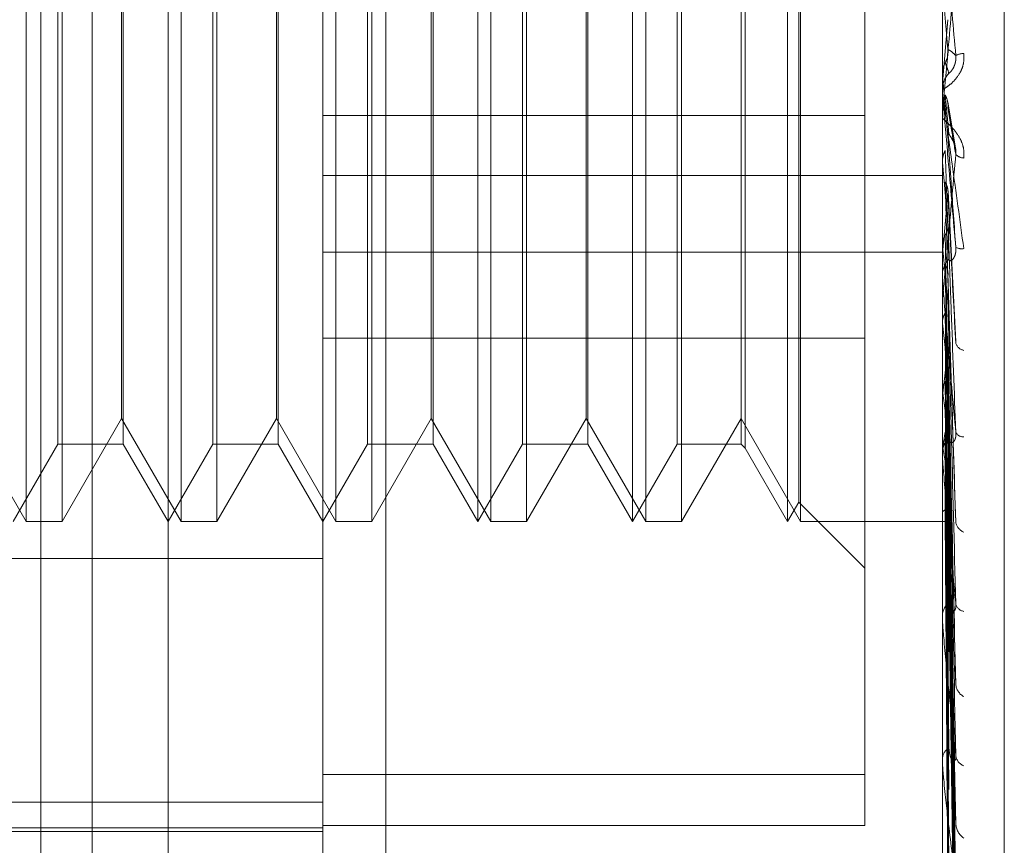
# Model space of a CAD drawing. Units: inches. Extents: x 0 to 23.4, y 0 to 16.5.
# Drawn here: x 10.8 to 10.8, y 11.7 to 11.7 of the extents above; entities that cross this region are included whole.
import ezdxf

# ---------------------------------------------------------------- set-up
doc = ezdxf.new("R2010")
doc.units = ezdxf.units.IN
doc.header["$MEASUREMENT"] = 0
doc.linetypes.add('HIDDEN', pattern=[0.07500000000000001, 0.05, -0.025])

msp = doc.modelspace()

# ---------------------------------------------------------------- linework, layer by layer
at = {"color": 7, "linetype": 'HIDDEN', "lineweight": 0}
for p, q in [((10.792282777, 5.5152817694), (10.792282777, 11.8798559265)), ((10.797164595, 11.8339324842), (10.797164595, 5.5612052115)), ((10.7983464131, 11.8339324842), (10.7983464131, 5.5612052115)), ((10.8001818464, 11.6694915697), (10.8001818464, 11.7176949721)), ((10.7775781598, 11.682804281), (10.7775781598, 11.7042788694)), ((10.7811572579, 11.682804281), (10.7811572579, 11.7042788694)), ((10.7847363559, 11.682804281), (10.7847363559, 11.7042788694)), ((10.788012913, 11.682804281), (10.788012913, 11.7042788694)), ((10.788315454, 11.682804281), (10.788315454, 11.7042788694)), ((10.7915920111, 11.682804281), (10.7915920111, 11.7042788694)), ((10.7918945521, 11.682804281), (10.7918945521, 11.7042788694)), ((10.7951711092, 11.682804281), (10.7951711092, 11.7042788694)), ((10.7954736501, 11.682804281), (10.7954736501, 11.7042788694)), ((10.784433815, 11.6908003952), (10.784433815, 11.7041816676)), ((10.7987502072, 11.6908003952), (10.7987502072, 11.7041816676)), ((10.7954331173, 11.6832580925), (10.7954331173, 11.703825058)), ((10.7808547169, 11.6593422353), (10.7808547169, 11.7028102137)), ((10.7783088154, 11.6845938301), (10.7783088154, 11.7024893204)), ((10.7784047171, 11.7026364715), (10.7784047171, 11.682804281)), ((10.7798215203, 11.7024893204), (10.7798215203, 11.6887855594)), ((10.7818879135, 11.6845938301), (10.7818879135, 11.7024893204)), ((10.7819838151, 11.7026364715), (10.7819838151, 11.682804281)), ((10.7834006183, 11.7024893204), (10.7834006183, 11.6887855594)), ((10.7854670116, 11.6845938301), (10.7854670116, 11.7024893204)), ((10.7855629132, 11.7026364715), (10.7855629132, 11.682804281)), ((10.7869797164, 11.7024893204), (10.7869797164, 11.6887855594)), ((10.7890461096, 11.6845938301), (10.7890461096, 11.7024893204)), ((10.7891420113, 11.7026364715), (10.7891420113, 11.682804281)), ((10.7905588145, 11.7024893204), (10.7905588145, 11.6887855594)), ((10.7926252077, 11.6845938301), (10.7926252077, 11.7024893204)), ((10.7927211093, 11.7026364715), (10.7927211093, 11.682804281)), ((10.7940973797, 11.7024893204), (10.7940973797, 11.6887855594)), ((10.7941932814, 11.7025852221), (10.7941932814, 11.6887345846)), ((10.7797809875, 11.6851880513), (10.7797809875, 11.7006173275)), ((10.7833600855, 11.6851880513), (10.7833600855, 11.7006173275)), ((10.7869391836, 11.6851880513), (10.7869391836, 11.7006173275)), ((10.7905182817, 11.6851880513), (10.7905182817, 11.7006173275)), ((10.7779191407, 11.697568848), (10.7779191407, 5.697568848)), ((10.7791009588, 11.697568848), (10.7791009588, 5.697568848)), ((10.7858918679, 11.697568848), (10.7858918679, 5.697568848)), ((10.7969606582, 11.6948999588), (10.7969606582, 11.676963941)), ((10.7987522502, 11.6929382937), (10.7988795302, 11.6943966419)), ((10.7987507182, 11.693146449), (10.7987502072, 11.6931698518)), ((10.7987502072, 11.6931697993), (10.7987503292, 11.6931583634)), ((10.7987502072, 11.6931464267), (10.7987507182, 11.693146449)), ((10.7987522502, 11.6931230927), (10.7987507182, 11.693146449)), ((10.7987522502, 11.692681843), (10.7987522502, 11.6931230927)), ((10.7987522502, 11.6929382937), (10.7987507182, 11.6929149589)), ((10.7987502072, 11.6927286021), (10.7987502072, 11.6927866102)), ((10.7987522502, 11.6922385962), (10.7987522502, 11.6927815013)), ((10.799043183, 11.6914797122), (10.7988728545, 11.6924978471)), ((10.784433815, 11.6921831917), (10.7969606582, 11.6921831917)), ((10.7987502072, 11.6921918851), (10.7987502072, 11.6921339494)), ((10.7987507182, 11.6911229195), (10.7987502072, 11.6911457412)), ((10.7987502072, 11.6911454195), (10.7987503292, 11.6911342638)), ((10.7987502072, 11.6911228978), (10.7987507182, 11.6911229195)), ((10.7987522502, 11.6911001529), (10.7987507182, 11.6911229195)), ((10.7987522502, 11.6883992934), (10.7987522502, 11.6911001529)), ((10.7987522502, 11.6909203595), (10.7987507182, 11.6908976997)), ((10.7987522502, 11.6903229786), (10.7987522502, 11.6909203595)), ((10.784433815, 11.6908003952), (10.7987502072, 11.6908003952)), ((10.784433815, 11.6908003952), (10.784433815, 11.6627967141)), ((10.7987502072, 11.663175703), (10.7987502072, 11.6908003952)), ((10.7990637206, 11.6869650418), (10.7988809438, 11.6904269346)), ((10.784433815, 11.6890246722), (10.7987502072, 11.6890246722)), ((10.7987522502, 11.6891654525), (10.7987507182, 11.6891868066)), ((10.7987522502, 11.6889971628), (10.7987507182, 11.688975997)), ((10.7798215203, 11.6887855594), (10.7798215203, 11.6845938301)), ((10.7834006183, 11.6887855594), (10.7834006183, 11.6845938301)), ((10.7869797164, 11.6887855594), (10.7869797164, 11.6845938301)), ((10.7905588145, 11.6887855594), (10.7905588145, 11.6845938301)), ((10.7940973797, 11.6887855594), (10.7940973797, 11.6845938301)), ((10.7941932814, 11.6887345846), (10.7941932814, 11.6844979284)), ((10.7988787221, 11.6885445777), (10.7988778905, 11.6885714111)), ((10.7987502072, 11.6884448816), (10.7987502072, 11.6885014625)), ((10.7987522502, 11.6843025992), (10.7987522502, 11.6884963536)), ((10.7987522502, 11.6877227621), (10.7987522502, 11.6884963536)), ((10.7987522502, 11.6879680526), (10.7987522502, 11.6884963536)), ((10.7990527551, 11.6829290684), (10.7988801531, 11.688498406)), ((10.7987502072, 11.6879227024), (10.7987502072, 11.6878664799)), ((10.7987522502, 11.6873889165), (10.7987507182, 11.6874080863)), ((10.7987522502, 11.6872382131), (10.7987507182, 11.6872193062)), ((10.784433815, 11.6870426417), (10.7969606582, 11.6870426417)), ((10.7990532766, 11.6791723005), (10.798878179, 11.6868582411)), ((10.7987522502, 11.6858347537), (10.7987507182, 11.6858510463)), ((10.7987522502, 11.6857070832), (10.7987507182, 11.6856911187)), ((10.7990535807, 11.675936193), (10.798878347, 11.6853878631)), ((10.7762018894, 11.6851880513), (10.7775781598, 11.682804281)), ((10.7784047171, 11.682804281), (10.7797809875, 11.6851880513)), ((10.7797809875, 11.6851880513), (10.7811572579, 11.682804281)), ((10.7819838151, 11.682804281), (10.7833600855, 11.6851880513)), ((10.7833600855, 11.6851880513), (10.7847363559, 11.682804281)), ((10.7855629132, 11.682804281), (10.7869391836, 11.6851880513)), ((10.7869391836, 11.6851880513), (10.788315454, 11.682804281)), ((10.7891420113, 11.682804281), (10.7905182817, 11.6851880513)), ((10.7905182817, 11.6851880513), (10.7918945521, 11.682804281)), ((10.7927211093, 11.682804281), (10.7940973797, 11.6851880513)), ((10.7940973797, 11.6851880513), (10.7954736501, 11.682804281)), ((10.799054684, 11.6744169449), (10.7988789528, 11.6848349216)), ((10.7772756188, 11.682804281), (10.7783088154, 11.6845938301)), ((10.7783088154, 11.6845938301), (10.7798215203, 11.6845938301)), ((10.7798215203, 11.6845938301), (10.7808547169, 11.682804281)), ((10.7808547169, 11.682804281), (10.7818879135, 11.6845938301)), ((10.7818879135, 11.6845938301), (10.7834006183, 11.6845938301)), ((10.7834006183, 11.6845938301), (10.784433815, 11.682804281)), ((10.784433815, 11.682804281), (10.7854670116, 11.6845938301)), ((10.7854670116, 11.6845938301), (10.7869797164, 11.6845938301)), ((10.7869797164, 11.6845938301), (10.788012913, 11.682804281)), ((10.788012913, 11.682804281), (10.7890461096, 11.6845938301)), ((10.7890461096, 11.6845938301), (10.7905588145, 11.6845938301)), ((10.7905588145, 11.6845938301), (10.7915920111, 11.682804281)), ((10.7915920111, 11.682804281), (10.7926252077, 11.6845938301)), ((10.7926252077, 11.6845938301), (10.7940973797, 11.6845938301)), ((10.7940973797, 11.6845938301), (10.7941932814, 11.6844979284)), ((10.7941932814, 11.6844979284), (10.7951711092, 11.682804281)), ((10.7987522502, 11.6845591355), (10.7987507182, 11.684571962)), ((10.7987522502, 11.6844591124), (10.7987507182, 11.6844466671)), ((10.7987502072, 11.6843453689), (10.7987502072, 11.6843984776)), ((10.7987522502, 11.6805398257), (10.7987522502, 11.6843933687)), ((10.7990537924, 11.6733370717), (10.7988784637, 11.6842128317)), ((10.7987502072, 11.6838566003), (10.7987502072, 11.6838041233)), ((10.799054514, 11.6722109678), (10.7988788599, 11.6838030142)), ((10.7987522502, 11.6836081661), (10.7987507182, 11.683617063)), ((10.7987522502, 11.6835394054), (10.7987507182, 11.6835309292)), ((10.7990539585, 11.6714686331), (10.7988785552, 11.6833753881)), ((10.7951711092, 11.682804281), (10.7954331173, 11.6832580925)), ((10.7954331173, 11.6832580925), (10.7969606582, 11.6817305516)), ((10.799054369, 11.6707762923), (10.7988787806, 11.6831234393)), ((10.7987522502, 11.6830162159), (10.7987507182, 11.6830208617)), ((10.7987522502, 11.6829812029), (10.7987507182, 11.6829770022)), ((10.7990541016, 11.6703982994), (10.7988786338, 11.6829056982)), ((10.7775781598, 11.682804281), (10.7784047171, 11.682804281)), ((10.7811572579, 11.682804281), (10.7819838151, 11.682804281)), ((10.7847363559, 11.682804281), (10.7855629132, 11.682804281)), ((10.788315454, 11.682804281), (10.7891420113, 11.682804281)), ((10.7918945521, 11.682804281), (10.7927211093, 11.682804281)), ((10.7954736501, 11.682804281), (10.7987502072, 11.682804281)), ((10.7987522502, 11.6828046797), (10.7987507182, 11.6828049063)), ((10.799054235, 11.6701647085), (10.7988787071, 11.6828206941)), ((10.7575905794, 11.6819554217), (10.784433815, 11.6819554217)), ((10.7987502072, 11.6805782311), (10.7987502072, 11.6806259481)), ((10.7987522502, 11.6772469694), (10.7987522502, 11.6806208392)), ((10.7987502072, 11.6801405385), (10.7987502072, 11.6800937034)), ((10.7987502072, 11.6772796222), (10.7987502072, 11.677320223)), ((10.7969606582, 11.676963941), (10.784433815, 11.676963941)), ((10.7969606582, 11.676963941), (10.7969606582, 11.6757874521)), ((10.7987502072, 11.6769088251), (10.7987502072, 11.6768693248)), ((10.7575905794, 11.676327224), (10.784433815, 11.676327224)), ((10.7575905794, 11.6757355624), (10.784433815, 11.6757355624)), ((10.7622434069, 11.6756460849), (10.784433815, 11.6756460849)), ((10.7969606582, 11.6757874521), (10.784433815, 11.6757874521))]:
    msp.add_line(p, q, dxfattribs=at)
at = {"color": 7, "linetype": 'HIDDEN', "lineweight": 0, "flags": 128}
msp.add_lwpolyline([(10.7988795302, 11.6916730514), (10.7988637034, 11.6918529556), (10.7988478435, 11.692033351), (10.7988319553, 11.6922141851), (10.7988160433, 11.6923954055), (10.7988001122, 11.6925769592), (10.7987841665, 11.6927587936), (10.7987682109, 11.6929408558), (10.7987522502, 11.6931230927)], dxfattribs=at)
at = {"color": 7, "linetype": 'HIDDEN', "lineweight": 0}
for centre, radius, start, end in [((10.0058684978, 11.6249951866), 0.7959823542531371, 4.952174612, 5.0571959828), ((10.7992591224, 11.6931835891), 0.0004342391398247, 91.9500889702, 117.1326530304), ((10.7992867154, 11.692786591), 0.0005365081564742, 135.8624331883, 179.9979447405), ((10.7992863473, 11.6927286022), 0.0005361400832254, 180.0000051003, 185.0033799121), ((10.79925416, 11.6914634983), 0.0002609669966238, 222.282398338, 267.8447591472), ((11.2744418926, 11.7338233161), 0.47760433896634, 185.1321420564, 185.3000958866), ((10.5645847937, 11.7115899426), 0.2352548222212472, 354.4890863757, 354.8218911152), ((11.007352143, 11.709128652), 0.2095529638243169, 185.4666098527, 185.8204949212), ((10.7991959144, 11.6893999701), 0.0002936954709098, 242.672699726, 279.4916235241), ((10.7992676905, 11.688500391), 0.0005174843880054, 135.0147417221, 179.8813650515), ((10.7992599232, 11.6884448835), 0.0005097160180669, 180.0002064234, 185.1315154182), ((10.9004431354, 11.698215241), 0.1022655633032069, 186.0769942352, 186.7170293286), ((10.7326480957, 11.6941279174), 0.0666383499120872, 352.740341779, 353.6649671229), ((10.7992905147, 11.6869997219), 0.000243298134304, 199.4399143033, 259.0610572119), ((10.8452701633, 11.6916442937), 0.046879281088967, 187.1187109452, 188.279863378), ((10.7687282875, 11.689339634), 0.0304180509324446, 350.7670874393, 352.4056679705), ((10.7992222914, 11.6843946661), 0.0004720996103285, 132.7748344021, 179.5374140207), ((10.7992316067, 11.6849541786), 0.000191430990701, 207.0305066642, 273.815651364), ((10.816365152, 11.6873322132), 0.0178298701738994, 188.9475290697, 191.277185291), ((10.7991990629, 11.6843453753), 0.0004488556802227, 180.0008100055, 185.4685995125), ((10.79935028, 11.6828374822), 0.0002932392280625, 189.5288047455, 248.8226885332), ((10.7991570223, 11.6806174422), 0.0004069039616286, 128.8677956295, 178.8021989571), ((10.7992800734, 11.6809540604), 0.0002236101670633, 191.6715797227, 260.8060835094), ((10.7991124854, 11.6805782451), 0.0003622781755008, 180.0022171122, 186.0876245456), ((10.799420366, 11.6790787401), 0.000360612698242, 184.9287771008, 240.783282103), ((10.7990812337, 11.6773044258), 0.0003314032059679, 122.8062160882, 177.2678033005), ((10.7993444861, 11.6774327584), 0.0002845632456401, 185.1837548682, 249.3958750717), ((10.7990125942, 11.6772796482), 0.0002623869507034, 180.0056604695, 187.1544429444), ((10.7994897578, 11.6758500835), 0.0004291217890388, 182.626298593, 235.1176164927)]:
    msp.add_arc(centre, radius, start, end, dxfattribs=at)
for points, knots in [([(10.79906108674168, 11.69357004158514), (10.79900523872167, 11.69420464628573), (10.79891153789966, 11.69526937484861), (10.79880998423531, 11.69639622042768), (10.79876415242214, 11.69688510101514), (10.79875522273166, 11.69697368565694), (10.79875264632081, 11.69699636308169), (10.79875237176435, 11.6969957410798), (10.79875225015473, 11.69699546557577)], [0, 0, 0, 0, 0.5273188798744092, 0.8847263069755142, 0.9590362595956641, 0.9800473728107671, 0.9911623590750047, 1, 1, 1, 1]), ([(10.79906108674168, 11.69573855206046), (10.79900523872166, 11.69509985480042), (10.79891153789966, 11.69402825981354), (10.79880998423529, 11.69287720016542), (10.79876415242214, 11.69236522352324), (10.79875522273165, 11.69226801510854), (10.79875264632081, 11.69224106738386), (10.79875237176435, 11.69223935477414), (10.79875225015473, 11.69223859620588)], [0, 0, 0, 0, 0.5273188798743413, 0.8847263069756092, 0.9590362595966867, 0.9800473728106964, 0.9911623590751028, 1, 1, 1, 1]), ([(10.79924434576155, 11.69361757679084), (10.79924833789678, 11.6935495355003), (10.79925284419242, 11.6934727309452), (10.79922775979993, 11.69333369391626), (10.7991979863098, 11.69324910252483), (10.79912694260779, 11.69311284881229), (10.79902412863624, 11.69297960792446), (10.79888373867948, 11.69285938746308), (10.79877289871475, 11.69279046053024), (10.79875786843228, 11.6927879101783), (10.79875020722243, 11.69278661021728)], [0, 0, 0, 0, 0.1194461009589923, 0.1348299623631825, 0.2536738278681269, 0.2817546550319938, 0.4371652095491811, 0.6109336935274199, 0.8016857882124119, 0.9999999999999999, 0.9999999999999999, 0.9999999999999999, 0.9999999999999999]), ([(10.79881590526611, 11.69340423726834), (10.79882564765408, 11.69342382776992), (10.79886213353775, 11.6934971954867), (10.7988844769347, 11.69360258316607), (10.798880592035, 11.69368514288253), (10.79887953015659, 11.69370770932897)], [0, 0, 0, 0, 0.209309183198558, 0.7838766564321898, 1, 1, 1, 1]), ([(10.79887953015659, 11.69370770932897), (10.79888450625658, 11.69370555602741), (10.79890938679109, 11.69369478950462), (10.79896918817091, 11.6936572175205), (10.79902557233269, 11.69360373092108), (10.79906108674168, 11.69357004158514)], [0, 0, 0, 0, 0.0846963374234589, 0.4234822757477843, 1, 1, 1, 1]), ([(10.79890167964604, 11.69316020639831), (10.79891065296525, 11.69316401720363), (10.79892287044954, 11.69316920574683), (10.7989846450164, 11.69324711100362), (10.79902520138547, 11.6933211797744), (10.79905413243247, 11.69341445724244), (10.79906502708976, 11.69349779965689), (10.79906220049286, 11.69354962218797), (10.79906108674168, 11.69357004158514)], [0, 0, 0, 0, 0.423557156577175, 0.5766877106334227, 0.7311347586945279, 0.832315178830206, 0.9339279095238726, 1, 1, 1, 1]), ([(10.79875032917437, 11.69315836339895), (10.79875612363346, 11.69321498475553), (10.79876492111195, 11.69330095053075), (10.79880293069453, 11.6933779526081), (10.79881590526611, 11.69340423726834)], [0, 0, 0, 0, 0.658649985275467, 1, 1, 1, 1]), ([(10.79881590526611, 11.69340423726834), (10.79881839393771, 11.69339762908737), (10.79883083729845, 11.69336458817519), (10.79885912742263, 11.69328642634306), (10.79888561281143, 11.69320786442441), (10.79890167964602, 11.69316020639828)], [0, 0, 0, 0, 0.0895371415801143, 0.4476858070866598, 0.9999999999999999, 0.9999999999999999, 0.9999999999999999, 0.9999999999999999]), ([(10.79875032917437, 11.69315836339895), (10.79875030852779, 11.69314624585448), (10.79875023996457, 11.69310600588956), (10.79875020788418, 11.69306485632036), (10.79875020724885, 11.69303580712831), (10.79875020722243, 11.69303459931353)], [0, 0, 0, 0, 0.292270927885944, 0.9705738585752502, 1, 1, 1, 1]), ([(10.79875032917437, 11.69290292024322), (10.79875030808866, 11.6928809823967), (10.79875023809988, 11.6928081651594), (10.79875022001706, 11.6927349989386), (10.7987502073821, 11.69268387570352)], [0, 0, 0, 0, 0.3012727114360071, 1, 1, 1, 1]), ([(10.79875020722243, 11.69272860214257), (10.79875038883731, 11.69272668595986), (10.79875078107696, 11.69272254751697), (10.79875459735425, 11.69269288449539), (10.79876786854853, 11.69259331456668), (10.79883898539559, 11.69207086995259), (10.79900443374332, 11.69086307939511), (10.7991550945599, 11.68976235974339), (10.79924434576155, 11.68911029536578)], [0, 0, 0, 0, 0.013221641097067, 0.0285552137110154, 0.0542426430602232, 0.1337588501404391, 0.4868402727611445, 1, 1, 1, 1]), ([(10.79906108674168, 11.68913905142), (10.79900523872167, 11.68977605709821), (10.79891153789966, 11.69084481397894), (10.79880998423531, 11.69200966352166), (10.79876415242214, 11.69254009967884), (10.79875522273166, 11.69264505153199), (10.79875264632081, 11.69267602551382), (10.79875237176435, 11.69268005722548), (10.79875225015473, 11.69268184299633)], [0, 0, 0, 0, 0.5273188798741455, 0.8847263069762928, 0.9590362595969093, 0.9800473728111786, 0.9911623590751988, 1, 1, 1, 1]), ([(10.7988159052661, 11.69265771374432), (10.7988183939377, 11.69263027713415), (10.79883083729844, 11.69249309405289), (10.79885912742263, 11.69219101316471), (10.79888561281143, 11.69192335981923), (10.79890167964601, 11.69176099323819)], [0, 0, 0, 0, 0.0895371415801275, 0.4476858070866802, 1, 1, 1, 1]), ([(10.7988159052661, 11.69265771374432), (10.79882564765407, 11.69263820560232), (10.79886213353774, 11.69256514632755), (10.79888447693469, 11.69246026547371), (10.798880592035, 11.69237818138097), (10.79887953015658, 11.69235574493907)], [0, 0, 0, 0, 0.2093091832066906, 0.7838766564266105, 1, 1, 1, 1]), ([(10.79887953015658, 11.69235574493907), (10.79888450625657, 11.69232387089846), (10.79890938679108, 11.69216450047388), (10.79896918817092, 11.69180026890648), (10.79902557233268, 11.69148592055019), (10.79906108674168, 11.69128792352866)], [0, 0, 0, 0, 0.0846963374235143, 0.4234822757477906, 0.9999999999999999, 0.9999999999999999, 0.9999999999999999, 0.9999999999999999]), ([(10.79924434576154, 11.69120271588931), (10.79924833789678, 11.69127011196568), (10.79925284419242, 11.69134618820734), (10.79922775979992, 11.69148675272994), (10.79919798630979, 11.69157357586922), (10.79912694260778, 11.69171618459797), (10.79902412863623, 11.69186012047969), (10.79888373867948, 11.69200178683059), (10.79877289871474, 11.69209853325916), (10.79875786843228, 11.69212199201879), (10.79875020722242, 11.6921339493776)], [0, 0, 0, 0, 0.1194461009597818, 0.1348299623650843, 0.2536738278690147, 0.2817546550323627, 0.4371652095505191, 0.6109336935283901, 0.801685788212526, 1, 1, 1, 1]), ([(10.79890167964603, 11.69176099323816), (10.79891065296524, 11.69174456321318), (10.79892287044953, 11.69172219316621), (10.7989846450164, 11.69162503871526), (10.79902520138546, 11.69154193665618), (10.79905413243246, 11.69144378074362), (10.79906502708976, 11.69135907724398), (10.79906220049285, 11.69130803533918), (10.79906108674168, 11.69128792352865)], [0, 0, 0, 0, 0.4235571565777954, 0.5766877106319285, 0.7311347586943246, 0.832315178833868, 0.933927909524107, 1, 1, 1, 1]), ([(10.79887953015659, 11.69167305144531), (10.79888450625657, 11.69160320994158), (10.79890938679109, 11.69125400193749), (10.79896918817092, 11.69041747933718), (10.79902557233269, 11.68963310275881), (10.79906108674168, 11.68913905142)], [0, 0, 0, 0, 0.0846963374233885, 0.4234822757475623, 1, 1, 1, 1]), ([(10.79875032917437, 11.69113426375248), (10.79875612363346, 11.69118955833849), (10.79876492111195, 11.69127350973491), (10.79880293069453, 11.69134902822942), (10.79881590526611, 11.69137480646864)], [0, 0, 0, 0, 0.658649985287823, 1, 1, 1, 1]), ([(10.79906108674168, 11.69128792352866), (10.79900523872166, 11.69066315846595), (10.79891153789966, 11.68961493867381), (10.79880998423529, 11.68852251205184), (10.79876415242214, 11.68806115489743), (10.79875522273165, 11.68798199626476), (10.79875264632081, 11.68796379451021), (10.79875237176435, 11.68796674549075), (10.79875225015473, 11.68796805257208)], [0, 0, 0, 0, 0.5273188798747369, 0.8847263069750716, 0.9590362595957865, 0.9800473728108172, 0.9911623590749146, 1, 1, 1, 1]), ([(10.79881590526611, 11.69137480646864), (10.7988183939377, 11.69130059601245), (10.79883083729845, 11.69092954364928), (10.79885912742263, 11.69009645704008), (10.79888561281144, 11.68933072793574), (10.79890167964602, 11.68886621359741)], [0, 0, 0, 0, 0.0895371415800902, 0.4476858070867466, 0.9999999999999999, 0.9999999999999999, 0.9999999999999999, 0.9999999999999999]), ([(10.79875032917437, 11.69113426375248), (10.79875030852779, 11.69105466914339), (10.79875023996457, 11.69079035121269), (10.79875020788418, 11.69051832241767), (10.79875020724885, 11.69032587149569), (10.79875020722243, 11.69031786972175)], [0, 0, 0, 0, 0.2922709278863179, 0.9705738585848841, 1, 1, 1, 1]), ([(10.79875032917437, 11.69088573964518), (10.79875030808866, 11.69079659072712), (10.79875023809988, 11.69050068301739), (10.79875022001706, 11.69020443669466), (10.7987502073821, 11.68999744130484)], [0, 0, 0, 0, 0.301272711474055, 1, 1, 1, 1]), ([(10.7988159052661, 11.69064850361719), (10.7988183939377, 11.69055402890001), (10.79883083729844, 11.69008165520948), (10.79885912742263, 11.6890307147167), (10.79888561281143, 11.68808101600113), (10.79890167964601, 11.68750490015548)], [0, 0, 0, 0, 0.0895371415801077, 0.4476858070867428, 1, 1, 1, 1]), ([(10.7988159052661, 11.69064850361719), (10.79882564765407, 11.6906296878548), (10.79886213353774, 11.69055922158721), (10.79888447693469, 11.6904581906446), (10.798880592035, 11.69037927685871), (10.79887953015658, 11.6903577069721)], [0, 0, 0, 0, 0.2093091832037355, 0.7838766564332227, 1, 1, 1, 1]), ([(10.79887953015658, 11.6903577069721), (10.79888450625657, 11.69025894975865), (10.79890938679108, 11.689765163005), (10.79896918817092, 11.68861082887012), (10.79902557233268, 11.68757265635397), (10.79906108674168, 11.68691874784157)], [0, 0, 0, 0, 0.0846963374234417, 0.4234822757477639, 0.9999999999999999, 0.9999999999999999, 0.9999999999999999, 0.9999999999999999]), ([(10.79881590526611, 11.68942368833783), (10.79882564765408, 11.68944185071209), (10.79886213353775, 11.68950986999816), (10.7988844769347, 11.68960782435998), (10.798880592035, 11.68968486813306), (10.79887953015659, 11.68970592688003)], [0, 0, 0, 0, 0.2093091831994788, 0.7838766564283612, 1, 1, 1, 1]), ([(10.79887953015659, 11.68970592688003), (10.79888450625657, 11.68957092142803), (10.79890938679108, 11.68889589322976), (10.79896918817092, 11.68729065411959), (10.79902557233269, 11.68580373697549), (10.79906108674168, 11.68486717993641)], [0, 0, 0, 0, 0.0846963374234594, 0.4234822757477396, 1, 1, 1, 1]), ([(10.79875032917437, 11.6891971706154), (10.79875612363346, 11.68924913994043), (10.79876492111195, 11.68932804273585), (10.79880293069453, 11.68939934821237), (10.79881590526611, 11.68942368833783)], [0, 0, 0, 0, 0.6586499852736161, 1, 1, 1, 1]), ([(10.79881590526611, 11.68942368833783), (10.7988183939377, 11.68928455776565), (10.79883083729845, 11.68858890475066), (10.79885912742263, 11.68703100328505), (10.79888561281144, 11.68560578243994), (10.79890167964602, 11.68474120054787)], [0, 0, 0, 0, 0.0895371415799531, 0.4476858070866627, 1, 1, 1, 1]), ([(10.79875032917437, 11.6891971706154), (10.79875030852779, 11.68905297569819), (10.79875023996457, 11.68857413294021), (10.79875020788418, 11.68808105675042), (10.79875020724884, 11.68773215977475), (10.79875020722243, 11.68771765324654)], [0, 0, 0, 0, 0.2922709278855097, 0.9705738585837353, 1, 1, 1, 1]), ([(10.79890167964604, 11.68886621359743), (10.79891065296524, 11.68884479702388), (10.79892287044954, 11.68881563761864), (10.7989846450164, 11.68885310863392), (10.79902520138547, 11.68890718637484), (10.79905413243246, 11.68898822457826), (10.79906502708976, 11.68906659969835), (10.79906220049286, 11.68911857272409), (10.79906108674168, 11.68913905141999)], [0, 0, 0, 0, 0.4235571565776812, 0.5766877106309792, 0.7311347586951591, 0.8323151788324749, 0.9339279095253433, 1, 1, 1, 1]), ([(10.79875032917437, 11.68896454786529), (10.79875030808866, 11.68881140994987), (10.79875023809988, 11.68830310664326), (10.79875022001706, 11.68779448733252), (10.7987502073821, 11.68743910114062)], [0, 0, 0, 0, 0.3012727114522465, 1, 1, 1, 1]), ([(10.7988159052661, 11.68874385663636), (10.7988183939377, 11.68858575837461), (10.79883083729844, 11.68779526689074), (10.79885912742262, 11.68603345052096), (10.79888561281143, 11.68443603102129), (10.79890167964601, 11.68346698823877)], [0, 0, 0, 0, 0.0895371415799534, 0.4476858070865224, 1, 1, 1, 1]), ([(10.7988159052661, 11.68874385663636), (10.79882564765407, 11.68872641330426), (10.79886213353774, 11.68866108687836), (10.79888447693469, 11.68856755736848), (10.798880592035, 11.68849466603927), (10.79887953015658, 11.68847474229986)], [0, 0, 0, 0, 0.2093091831948732, 0.7838766564336012, 1, 1, 1, 1]), ([(10.79906108674168, 11.68486717993641), (10.79900523872167, 11.68548356354732), (10.79891153789966, 11.68651772108761), (10.7988099842353, 11.68767847389654), (10.79876415242214, 11.68823129427868), (10.79875522273166, 11.68834882010975), (10.79875264632081, 11.68838697116826), (10.79875237176435, 11.68839551087691), (10.79875225015473, 11.68839929338023)], [0, 0, 0, 0, 0.527318879873834, 0.8847263069752538, 0.959036259595536, 0.9800473728112499, 0.9911623590753385, 1, 1, 1, 1]), ([(10.79887953015658, 11.68847474229986), (10.79888450625657, 11.68831267125656), (10.79890938679108, 11.68750231491369), (10.79896918817091, 11.68559959885452), (10.79902557233268, 11.68387512443818), (10.79906108674168, 11.68278893839229)], [0, 0, 0, 0, 0.0846963374235689, 0.4234822757477801, 1, 1, 1, 1]), ([(10.79887953015659, 11.68787743264019), (10.79888450625657, 11.68768214268871), (10.79890938679109, 11.68670569157411), (10.79896918817092, 11.68438975347794), (10.79902557233269, 11.68225403682781), (10.79906108674168, 11.68090882370005)], [0, 0, 0, 0, 0.0846963374232399, 0.4234822757477256, 1, 1, 1, 1]), ([(10.79875032917437, 11.68741709558073), (10.79875030852779, 11.68721351193528), (10.79875023996457, 11.68653745097453), (10.79875020788418, 11.68584114845169), (10.79875020724884, 11.68534841546477), (10.79875020722243, 11.68532792848589)], [0, 0, 0, 0, 0.2922709278854861, 0.9705738585847964, 1, 1, 1, 1]), ([(10.79875032917437, 11.68741709558072), (10.79875612363345, 11.68746386133797), (10.79876492111195, 11.68753486377977), (10.79880293069453, 11.68759937907259), (10.79881590526611, 11.68762140136874)], [0, 0, 0, 0, 0.6586499852744925, 1, 1, 1, 1]), ([(10.79881590526611, 11.68762140136874), (10.7988183939377, 11.68742237922197), (10.79883083729845, 11.68642726826762), (10.79885912742263, 11.68420085856363), (10.79888561281144, 11.68216765717247), (10.79890167964602, 11.68093425596889)], [0, 0, 0, 0, 0.0895371415802283, 0.4476858070868008, 1, 1, 1, 1]), ([(10.79875032917437, 11.68720878178008), (10.79875030808866, 11.68699718967055), (10.79875023809988, 11.68629486217288), (10.79875022001706, 11.68559225270115), (10.7987502073821, 11.68510132029004)], [0, 0, 0, 0, 0.3012727114169352, 1, 1, 1, 1]), ([(10.7988159052661, 11.68701261170624), (10.7988183939377, 11.68679660398302), (10.79883083729845, 11.68571656512764), (10.79885912742262, 11.68330754951484), (10.79888561281143, 11.68112014413382), (10.79890167964602, 11.6797931981454)], [0, 0, 0, 0, 0.0895371415801203, 0.4476858070866509, 1, 1, 1, 1]), ([(10.7988159052661, 11.68701261170624), (10.79882564765408, 11.6869971712519), (10.79886213353774, 11.68693934573493), (10.79888447693469, 11.68685669805795), (10.798880592035, 11.68679246366797), (10.79887953015658, 11.68677490617161)], [0, 0, 0, 0, 0.2093091832027323, 0.7838766564235574, 1, 1, 1, 1]), ([(10.79887953015658, 11.68677490617161), (10.79888450625657, 11.68655537896825), (10.79890938679108, 11.68545774142574), (10.79896918817091, 11.68287541255815), (10.79902557233268, 11.6805269632401), (10.79906108674168, 11.67904775725446)], [0, 0, 0, 0, 0.0846963374235761, 0.4234822757478576, 1, 1, 1, 1]), ([(10.79881590526611, 11.68603308490826), (10.79882564765408, 11.68604721713839), (10.79886213353775, 11.68610014326963), (10.7988844769347, 11.68617663096709), (10.798880592035, 11.68623712118737), (10.79887953015659, 11.68625365527172)], [0, 0, 0, 0, 0.2093091832000216, 0.7838766564310489, 1, 1, 1, 1]), ([(10.79887953015659, 11.68625365527172), (10.79888450625657, 11.68600513910844), (10.79890938679108, 11.68476255656491), (10.79896918817092, 11.68181962351964), (10.79902557233269, 11.67911229772777), (10.79906108674168, 11.67740704801868)], [0, 0, 0, 0, 0.0846963374234824, 0.4234822757477293, 1, 1, 1, 1]), ([(10.79875032917437, 11.68585837519814), (10.79875030808866, 11.68560275984064), (10.79875023809988, 11.68475430809636), (10.79875022001706, 11.68390610111637), (10.7987502073821, 11.68331343575307)], [0, 0, 0, 0, 0.3012727114105634, 1, 1, 1, 1]), ([(10.79875032917437, 11.68585837519814), (10.79875612363345, 11.68589824715128), (10.79876492111195, 11.68595878302623), (10.79880293069453, 11.68601417638458), (10.79881590526611, 11.68603308490826)], [0, 0, 0, 0, 0.6586499852796176, 1, 1, 1, 1]), ([(10.79881590526611, 11.68603308490826), (10.7988183939377, 11.68578136436582), (10.79883083729845, 11.68452276137475), (10.79885912742263, 11.68170831167994), (10.79888561281143, 11.67914061493845), (10.79890167964602, 11.67758297275645)], [0, 0, 0, 0, 0.0895371415802806, 0.4476858070866569, 1, 1, 1, 1]), ([(10.79875032917437, 11.68568189935047), (10.79875030808866, 11.68541950053698), (10.79875023809988, 11.68454853279406), (10.79875022001706, 11.68367732729841), (10.7987502073821, 11.68306859224466)], [0, 0, 0, 0, 0.3012727114432589, 1, 1, 1, 1]), ([(10.7988159052661, 11.68551734052931), (10.7988183939377, 11.68525123042654), (10.79883083729844, 11.68392067961789), (10.79885912742262, 11.68095153286295), (10.79888561281143, 11.67825320013029), (10.79890167964601, 11.6766163102213)], [0, 0, 0, 0, 0.0895371415802512, 0.4476858070867142, 1, 1, 1, 1]), ([(10.7988159052661, 11.68551734052931), (10.79882564765407, 11.68550446101098), (10.79886213353774, 11.68545622636778), (10.79888447693469, 11.68538744762609), (10.798880592035, 11.68533419177356), (10.79887953015658, 11.68531963509392)], [0, 0, 0, 0, 0.2093091832074419, 0.7838766564312045, 1, 1, 1, 1]), ([(10.79887953015658, 11.68531963509392), (10.79888450625657, 11.68505058601559), (10.79890938679108, 11.6837053387541), (10.79896918817091, 11.68053672917155), (10.79902557233268, 11.67764918402897), (10.79906108674168, 11.67583042046192)], [0, 0, 0, 0, 0.0846963374236266, 0.4234822757480311, 1, 1, 1, 1]), ([(10.79875032917437, 11.68457734568349), (10.79875612363345, 11.68460888275626), (10.79876492111195, 11.68465676414011), (10.79880293069453, 11.68470103350368), (10.79881590526611, 11.68471614485159)], [0, 0, 0, 0, 0.6586499852885199, 1, 1, 1, 1]), ([(10.79881590526611, 11.68471614485159), (10.79882564765408, 11.68472745406094), (10.79886213353775, 11.6847698077937), (10.7988844769347, 11.68483119248853), (10.798880592035, 11.68487995407835), (10.79887953015659, 11.68489328231943)], [0, 0, 0, 0, 0.2093091832031122, 0.783876656433994, 0.9999999999999999, 0.9999999999999999, 0.9999999999999999, 0.9999999999999999]), ([(10.79881590526611, 11.68471614485159), (10.7988183939377, 11.68442082374973), (10.79883083729845, 11.68294421791329), (10.79885912742263, 11.67964344977261), (10.79888561281143, 11.6766340609311), (10.79890167964602, 11.67480847501754)], [0, 0, 0, 0, 0.0895371415801863, 0.4476858070866665, 1, 1, 1, 1]), ([(10.79887953015659, 11.68489328231943), (10.79888450625657, 11.68460052196599), (10.79890938679108, 11.68313671816417), (10.79896918817092, 11.6796731554378), (10.79902557233269, 11.67649207031218), (10.79906108674168, 11.67448841618923)], [0, 0, 0, 0, 0.0846963374234958, 0.4234822757478252, 1, 1, 1, 1]), ([(10.79890167964604, 11.68474120054789), (10.79891065296524, 11.68469533064622), (10.79892287044954, 11.68463287718943), (10.7989846450164, 11.6846285596631), (10.79902520138547, 11.68466069186369), (10.79905413243247, 11.68472656187066), (10.79906502708976, 11.68479713701536), (10.79906220049286, 11.6848473820952), (10.79906108674168, 11.6848671799364)], [0, 0, 0, 0, 0.4235571565787977, 0.5766877106321658, 0.7311347586939686, 0.8323151788292193, 0.9339279095227757, 1, 1, 1, 1]), ([(10.79875032917437, 11.68457734568349), (10.79875030808866, 11.68427893842585), (10.79875023809988, 11.68328844958835), (10.79875022001706, 11.68229815383933), (10.7987502073821, 11.68160620717566)], [0, 0, 0, 0, 0.3012727113562667, 1, 1, 1, 1]), ([(10.79906108674168, 11.68090882370005), (10.79900523872167, 11.68148230753398), (10.79891153789966, 11.68244448858585), (10.7988099842353, 11.68355919203019), (10.79876415242214, 11.68411441626828), (10.79875522273166, 11.68424026838755), (10.79875264632081, 11.68428421764407), (10.79875237176435, 11.68429695670238), (10.79875225015473, 11.68430259922866)], [0, 0, 0, 0, 0.5273188798742796, 0.8847263069761536, 0.9590362595960122, 0.9800473728109892, 0.9911623590750489, 1, 1, 1, 1]), ([(10.7988159052661, 11.6843120861018), (10.7988183939377, 11.68400549153193), (10.79883083729845, 11.68247251834297), (10.79885912742262, 11.67905055314563), (10.79888561281143, 11.67593881783672), (10.79890167964602, 11.67405114547337)], [0, 0, 0, 0, 0.0895371415801152, 0.4476858070869376, 0.9999999999999999, 0.9999999999999999, 0.9999999999999999, 0.9999999999999999]), ([(10.7988159052661, 11.6843120861018), (10.79882564765408, 11.68430223301882), (10.79886213353774, 11.68426533257508), (10.7988844769347, 11.68421290861161), (10.798880592035, 11.68417255610179), (10.79887953015658, 11.68416152635519)], [0, 0, 0, 0, 0.2093091832032269, 0.7838766564310129, 1, 1, 1, 1]), ([(10.79887953015658, 11.68416152635519), (10.79888450625657, 11.68385267953659), (10.79890938679108, 11.68230844329715), (10.79896918817091, 11.6786680748057), (10.79902557233268, 11.67534579724346), (10.79906108674168, 11.67325321094907)], [0, 0, 0, 0, 0.0846963374235581, 0.4234822757478043, 1, 1, 1, 1]), ([(10.7988744090261, 11.68380333757509), (10.7988770420991, 11.68380772719573), (10.79888519567364, 11.68382132009611), (10.7988818174406, 11.68383572687659), (10.79887953015659, 11.68384548120623)], [0, 0, 0, 0, 0.322934804884994, 1, 1, 1, 1]), ([(10.79887953015659, 11.68384548120623), (10.79888450625657, 11.68351905778458), (10.79890938679108, 11.68188693840778), (10.79896918817091, 11.67802792818147), (10.79902557233269, 11.67448805642677), (10.79906108674168, 11.67225841517043)], [0, 0, 0, 0, 0.0846963374234584, 0.4234822757478906, 1, 1, 1, 1]), ([(10.79875032917437, 11.68362030678112), (10.79875030808866, 11.68328989283912), (10.79875023809988, 11.6821931657561), (10.79875022001706, 11.68109657310703), (10.7987502073821, 11.68033035389867)], [0, 0, 0, 0, 0.3012727114283376, 1, 1, 1, 1]), ([(10.79881590526611, 11.68371817884361), (10.7988183939377, 11.68338993085641), (10.79883083729845, 11.68174869055679), (10.79885912742263, 11.6780809023309), (10.79888561281143, 11.67473858854301), (10.79890167964602, 11.67271104032931)], [0, 0, 0, 0, 0.0895371415800618, 0.4476858070866003, 0.9999999999999999, 0.9999999999999999, 0.9999999999999999, 0.9999999999999999]), ([(10.79875032917437, 11.68352526049538), (10.79875030808866, 11.68319119312258), (10.79875023809988, 11.682082339383), (10.79875022001706, 11.68097336020356), (10.7987502073821, 11.68019848618851)], [0, 0, 0, 0, 0.301272711509121, 1, 1, 1, 1]), ([(10.7988159052661, 11.68344040945897), (10.7988183939377, 11.68310441154859), (10.79883083729845, 11.68142442162449), (10.79885912742262, 11.67767331672283), (10.79888561281143, 11.67426064505929), (10.79890167964602, 11.67219041563905)], [0, 0, 0, 0, 0.0895371415802493, 0.4476858070866283, 1, 1, 1, 1]), ([(10.79887379861785, 11.68337498288268), (10.79887669792388, 11.68337126270817), (10.79888516811843, 11.68336039438256), (10.79888176705361, 11.6833495617188), (10.79887953015658, 11.68334243702268)], [0, 0, 0, 0, 0.3422950922947154, 0.9999999999999999, 0.9999999999999999, 0.9999999999999999, 0.9999999999999999]), ([(10.79887953015658, 11.68334243702268), (10.79888450625657, 11.68300495499252), (10.79890938679108, 11.6813175424963), (10.79896918817091, 11.6773369874981), (10.79902557233268, 11.67370005328342), (10.79906108674168, 11.67140927578254)], [0, 0, 0, 0, 0.0846963374236882, 0.4234822757480072, 1, 1, 1, 1]), ([(10.7988742469491, 11.68312359138971), (10.79887695042589, 11.68312615566436), (10.79888518807011, 11.68313396915188), (10.79888180377472, 11.6831424348303), (10.79887953015659, 11.68314812219437)], [0, 0, 0, 0, 0.3281856715594514, 1, 1, 1, 1]), ([(10.79887953015659, 11.68314812219437), (10.79888450625657, 11.68279983349747), (10.79890938679108, 11.68105838759239), (10.79896918817091, 11.67694340455027), (10.79902557233269, 11.67317268635476), (10.79906108674168, 11.67079764300931)], [0, 0, 0, 0, 0.084696337423487, 0.4234822757477238, 1, 1, 1, 1]), ([(10.79875032917437, 11.68302184837049), (10.79875030808866, 11.68267136976489), (10.79875023809988, 11.68150804301039), (10.79875022001706, 11.68034478717651), (10.7987502073821, 11.67953198858178)], [0, 0, 0, 0, 0.3012727114284344, 1, 1, 1, 1]), ([(10.79875032917437, 11.68297345061717), (10.79875030808866, 11.68262111167751), (10.79875023809988, 11.68145161000583), (10.79875022001706, 11.68028204692651), (10.7987502073821, 11.6794648412873)], [0, 0, 0, 0, 0.3012727114395782, 1, 1, 1, 1]), ([(10.79875032917437, 11.68302184837049), (10.79875612363345, 11.68303363862737), (10.79876492111195, 11.68305153926828), (10.79880293069453, 11.68306922049057), (10.79881590526611, 11.68307525597606)], [0, 0, 0, 0, 0.658649985294802, 1, 1, 1, 1]), ([(10.79881590526611, 11.68307525597606), (10.7988183939377, 11.68272594484101), (10.79883083729845, 11.68097938877884), (10.79885912742262, 11.67707714389057), (10.79888561281143, 11.67352270508488), (10.79890167964602, 11.67136647544622)], [0, 0, 0, 0, 0.0895371415803418, 0.4476858070867716, 1, 1, 1, 1]), ([(10.7988159052661, 11.68293381526584), (10.7988183939377, 11.68258055785486), (10.79883083729845, 11.68081427040864), (10.79885912742263, 11.67686960050722), (10.79888561281143, 11.67327933533459), (10.79890167964602, 11.67110137234265)], [0, 0, 0, 0, 0.0895371415799342, 0.4476858070866597, 1, 1, 1, 1]), ([(10.79887395313732, 11.68290547910749), (10.79887678477442, 11.68290391160907), (10.79888517481941, 11.68289926716422), (10.79888177953425, 11.68289487856654), (10.79887953015658, 11.68289197111896)], [0, 0, 0, 0, 0.3374996325162484, 1, 1, 1, 1]), ([(10.79887953015658, 11.68289197111896), (10.79888450625657, 11.68253805135713), (10.79890938679108, 11.68076845008824), (10.79896918817091, 11.67659157621218), (10.79902557233268, 11.67277143362351), (10.79906108674168, 11.67036525958358)], [0, 0, 0, 0, 0.0846963374235652, 0.4234822757480188, 1, 1, 1, 1]), ([(10.79905240189212, 11.68292902977234), (10.79905723698703, 11.68289893861038), (10.7990653196637, 11.68284863615767), (10.7990623000203, 11.68280604950898), (10.79906108674168, 11.68278893839228)], [0, 0, 0, 0, 0.5982046668273813, 1, 1, 1, 1]), ([(10.79875032917437, 11.68280360029785), (10.79875030808866, 11.68244572423861), (10.79875023809988, 11.68125784347267), (10.79875022001706, 11.68006996755076), (10.7987502073821, 11.67923996622872)], [0, 0, 0, 0, 0.3012727114570733, 1, 1, 1, 1]), ([(10.79875032917437, 11.68280360029785), (10.79875612363345, 11.68280469232058), (10.79876492111195, 11.68280635029181), (10.79880293069453, 11.68280952833229), (10.7988159052661, 11.68281061315646)], [0, 0, 0, 0, 0.6586499852895666, 1, 1, 1, 1]), ([(10.7988159052661, 11.68281061315646), (10.7988259335209, 11.68281146725593), (10.79885832245657, 11.682814225799), (10.79886765553238, 11.68281803393293), (10.79887409890341, 11.68282066299331)], [0, 0, 0, 0, 0.3096197694383104, 1, 1, 1, 1]), ([(10.7988159052661, 11.68281061315646), (10.7988183939377, 11.68245286388811), (10.79883083729845, 11.68066411715009), (10.79885912742262, 11.67666845289689), (10.79888561281143, 11.67303035575285), (10.79890167964602, 11.67082337644637)], [0, 0, 0, 0, 0.0895371415802703, 0.4476858070867754, 1, 1, 1, 1]), ([(10.79887953015658, 11.68282640965549), (10.79888450625657, 11.68246884374429), (10.79890938679108, 11.68068101170325), (10.79896918817091, 11.67645878205394), (10.79902557233268, 11.67259350099772), (10.79906108674168, 11.67015889581778)], [0, 0, 0, 0, 0.0846963374235371, 0.4234822757478108, 1, 1, 1, 1]), ([(10.79890167964604, 11.68093425596891), (10.79891065296524, 11.68086559059689), (10.79892287044953, 11.68077210031919), (10.79898464501641, 11.68072615029788), (10.79902520138547, 11.68073517561669), (10.79905413243247, 11.68078349671357), (10.79906502708976, 11.68084372111325), (10.79906220049286, 11.68089042225909), (10.79906108674168, 11.68090882370003)], [0, 0, 0, 0, 0.4235571565807481, 0.5766877106348385, 0.7311347586976636, 0.8323151788336166, 0.9339279095251565, 1, 1, 1, 1]), ([(10.79906108674168, 11.67740704801868), (10.79900523872166, 11.67791690487569), (10.79891153789966, 11.67877233370899), (10.7988099842353, 11.67980069950189), (10.79876415242214, 11.68033826034539), (10.79875522273166, 11.68046789012935), (10.79875264632081, 11.68051604914325), (10.79875237176435, 11.68053252712847), (10.79875225015473, 11.68053982574208)], [0, 0, 0, 0, 0.5273188798736619, 0.8847263069754785, 0.9590362595956807, 0.9800473728100765, 0.9911623590751437, 1, 1, 1, 1]), ([(10.79905271623652, 11.67917224439686), (10.79905739133773, 11.6791446777646), (10.79906530316003, 11.67909802587711), (10.79906231088098, 11.67906235158352), (10.79906108674168, 11.67904775725444)], [0, 0, 0, 0, 0.5909006845129203, 1, 1, 1, 1]), ([(10.79890167964604, 11.67758297275647), (10.79891065296524, 11.67749399365955), (10.79892287044954, 11.67737284554317), (10.7989846450164, 11.67728692378037), (10.79902520138547, 11.67727251601888), (10.79905413243246, 11.6773015417553), (10.79906502708976, 11.67734923874325), (10.79906220049286, 11.677390708054), (10.79906108674168, 11.67740704801866)], [0, 0, 0, 0, 0.4235571565787191, 0.5766877106331607, 0.7311347586961434, 0.8323151788320694, 0.9339279095231057, 1, 1, 1, 1]), ([(10.79906108674168, 11.67448841618923), (10.79900523872167, 11.67491621851408), (10.79891153789966, 11.67563397770198), (10.7988099842353, 11.67653883802431), (10.79876415242214, 11.67703930662372), (10.79875522273166, 11.67716802891423), (10.79875264632081, 11.67721865709327), (10.79875237176435, 11.67723827844808), (10.79875225015473, 11.67724696935813)], [0, 0, 0, 0, 0.5273188798743175, 0.8847263069756616, 0.9590362595961777, 0.980047372810902, 0.9911623590748326, 1, 1, 1, 1]), ([(10.79905290340105, 11.67593613405484), (10.79905748342964, 11.67591164849073), (10.79906529352313, 11.6758698944839), (10.79906231753717, 11.67584196954014), (10.79906108674168, 11.6758304204619)], [0, 0, 0, 0, 0.5864242971645073, 1, 1, 1, 1])]:
    msp.add_open_spline(points, degree=3, knots=knots, dxfattribs=at)

doc.saveas('drawing.dxf')
